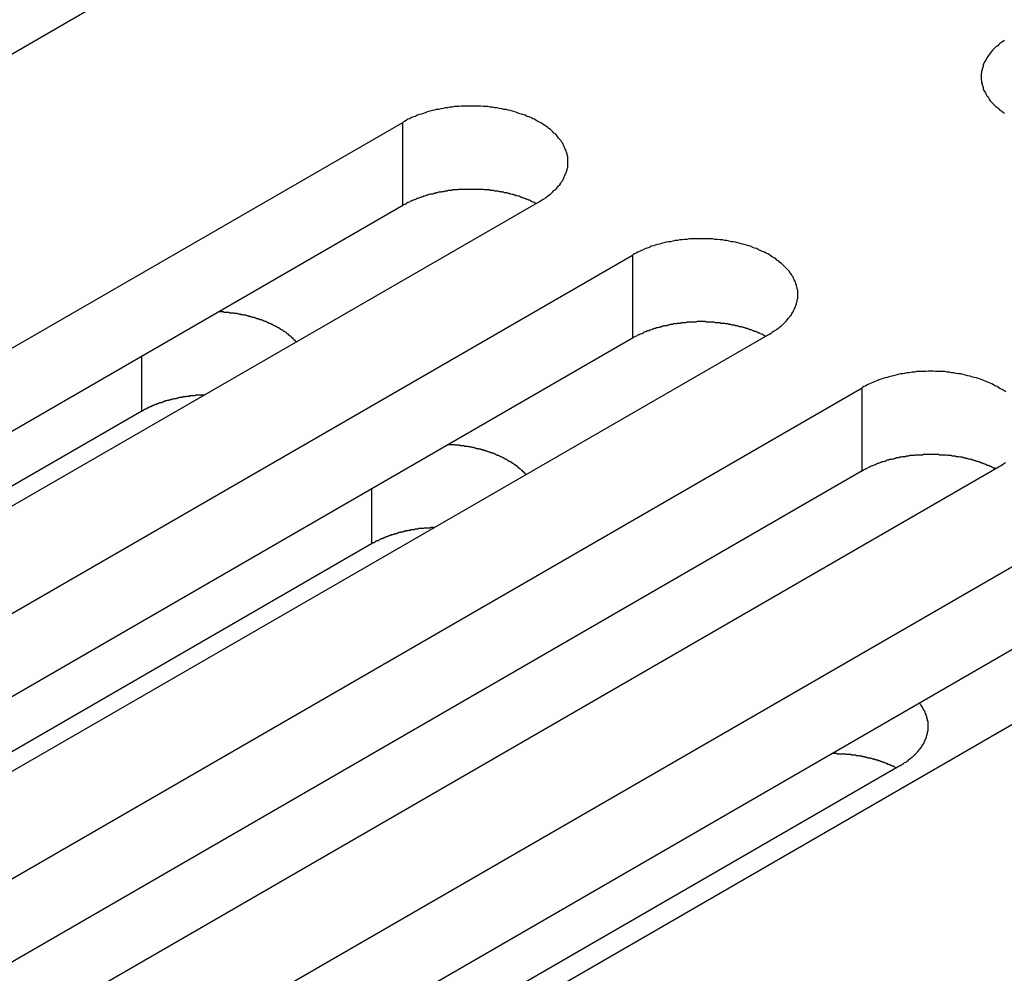
# Model space of a CAD drawing. Extents: x 0 to 2730, y 0 to 1931.
# Drawn here: x 2148 to 2165, y 1480 to 1496 of the extents above; entities that cross this region are included whole.
import ezdxf

# ---------------------------------------------------------------- set-up
doc = ezdxf.new("R2010")
doc.units = 0
doc.header["$LTSCALE"] = 6.5
doc.layers.add('VISIBLE__ISO_', color=7, linetype='CONTINUOUS')
doc.layers.add('VISIBLE_NARROW__ISO_', color=7, linetype='CONTINUOUS')

msp = doc.modelspace()

# ---------------------------------------------------------------- linework, layer by layer
at = {"layer": 'VISIBLE__ISO_'}
for p, q in [((2149.759, 1497.184), (2131.249, 1486.497)), ((2135.679, 1483.94), (2154.189, 1494.626)), ((2156.571, 1493.251), (2138.061, 1482.565)), ((2154.189, 1493.179), (2135.743, 1482.529)), ((2139.676, 1481.632), (2158.186, 1492.319)), ((2158.186, 1490.871), (2139.74, 1480.222)), ((2160.568, 1490.944), (2142.058, 1480.257)), ((2143.673, 1479.324), (2162.183, 1490.011)), ((2149.648, 1489.602), (2136.968, 1482.281)), ((2164.565, 1488.636), (2146.055, 1477.949)), ((2162.183, 1488.564), (2143.737, 1477.914)), ((2147.67, 1477.017), (2166.18, 1487.703)), ((2153.645, 1487.294), (2140.965, 1479.974)), ((2166.18, 1486.256), (2147.734, 1475.606)), ((2168.562, 1486.328), (2150.052, 1475.642)), ((2162.838, 1483.434), (2148.848, 1475.357))]:
    msp.add_line(p, q, dxfattribs=at)
for points in [[(2164.66, 1496.05, 0), (2164.64, 1496.04, 0), (2164.61, 1496.02, 0), (2164.58, 1496, 0), (2164.56, 1495.98, 0), (2164.54, 1495.96, 0), (2164.51, 1495.94, 0), (2164.49, 1495.92, 0), (2164.47, 1495.9, 0), (2164.45, 1495.88, 0), (2164.43, 1495.86, 0), (2164.41, 1495.83, 0), (2164.4, 1495.81, 0), (2164.38, 1495.79, 0), (2164.37, 1495.77, 0), (2164.35, 1495.75, 0), (2164.34, 1495.72, 0), (2164.33, 1495.7, 0), (2164.31, 1495.68, 0), (2164.3, 1495.65, 0), (2164.29, 1495.63, 0), (2164.29, 1495.61, 0), (2164.28, 1495.58, 0), (2164.27, 1495.56, 0), (2164.27, 1495.54, 0), (2164.26, 1495.51, 0), (2164.26, 1495.49, 0), (2164.25, 1495.47, 0), (2164.25, 1495.44, 0), (2164.25, 1495.42, 0), (2164.25, 1495.39, 0), (2164.25, 1495.37, 0), (2164.26, 1495.35, 0), (2164.26, 1495.32, 0), (2164.27, 1495.3, 0), (2164.27, 1495.28, 0), (2164.28, 1495.25, 0), (2164.29, 1495.23, 0), (2164.29, 1495.21, 0), (2164.3, 1495.18, 0), (2164.31, 1495.16, 0), (2164.33, 1495.14, 0), (2164.34, 1495.11, 0), (2164.35, 1495.09, 0), (2164.37, 1495.07, 0), (2164.38, 1495.05, 0), (2164.4, 1495.02, 0), (2164.41, 1495, 0), (2164.43, 1494.98, 0), (2164.45, 1494.96, 0), (2164.47, 1494.94, 0), (2164.49, 1494.92, 0), (2164.51, 1494.9, 0), (2164.54, 1494.88, 0), (2164.56, 1494.86, 0), (2164.58, 1494.84, 0), (2164.61, 1494.82, 0), (2164.64, 1494.8, 0), (2164.66, 1494.78, 0)], [(2156.57, 1493.25, 0), (2156.6, 1493.27, 0), (2156.63, 1493.29, 0), (2156.66, 1493.3, 0), (2156.68, 1493.32, 0), (2156.71, 1493.34, 0), (2156.73, 1493.36, 0), (2156.76, 1493.38, 0), (2156.78, 1493.4, 0), (2156.8, 1493.42, 0), (2156.82, 1493.44, 0), (2156.85, 1493.46, 0), (2156.87, 1493.48, 0), (2156.88, 1493.5, 0), (2156.9, 1493.52, 0), (2156.92, 1493.54, 0), (2156.94, 1493.57, 0), (2156.95, 1493.59, 0), (2156.97, 1493.61, 0), (2156.98, 1493.63, 0), (2156.99, 1493.66, 0), (2157, 1493.68, 0), (2157.01, 1493.7, 0), (2157.02, 1493.73, 0), (2157.03, 1493.75, 0), (2157.04, 1493.77, 0), (2157.05, 1493.8, 0), (2157.05, 1493.82, 0), (2157.06, 1493.84, 0), (2157.06, 1493.87, 0), (2157.06, 1493.89, 0), (2157.06, 1493.92, 0), (2157.06, 1493.94, 0), (2157.06, 1493.96, 0), (2157.06, 1493.99, 0), (2157.06, 1494.01, 0), (2157.06, 1494.03, 0), (2157.05, 1494.06, 0), (2157.05, 1494.08, 0), (2157.04, 1494.11, 0), (2157.03, 1494.13, 0), (2157.02, 1494.15, 0), (2157.01, 1494.18, 0), (2157, 1494.2, 0), (2156.99, 1494.22, 0), (2156.98, 1494.24, 0), (2156.97, 1494.27, 0), (2156.95, 1494.29, 0), (2156.94, 1494.31, 0), (2156.92, 1494.33, 0), (2156.9, 1494.35, 0), (2156.88, 1494.38, 0), (2156.87, 1494.4, 0), (2156.85, 1494.42, 0), (2156.82, 1494.44, 0), (2156.8, 1494.46, 0), (2156.78, 1494.48, 0), (2156.76, 1494.5, 0), (2156.73, 1494.52, 0), (2156.71, 1494.54, 0), (2156.68, 1494.56, 0), (2156.66, 1494.57, 0), (2156.63, 1494.59, 0), (2156.6, 1494.61, 0), (2156.57, 1494.63, 0), (2156.54, 1494.64, 0), (2156.51, 1494.66, 0), (2156.48, 1494.68, 0), (2156.45, 1494.69, 0), (2156.42, 1494.71, 0), (2156.38, 1494.72, 0), (2156.35, 1494.73, 0), (2156.32, 1494.75, 0), (2156.28, 1494.76, 0), (2156.25, 1494.77, 0), (2156.21, 1494.78, 0), (2156.17, 1494.8, 0), (2156.14, 1494.81, 0), (2156.1, 1494.82, 0), (2156.06, 1494.83, 0), (2156.02, 1494.84, 0), (2155.99, 1494.85, 0), (2155.95, 1494.85, 0), (2155.91, 1494.86, 0), (2155.87, 1494.87, 0), (2155.83, 1494.88, 0), (2155.79, 1494.88, 0), (2155.75, 1494.89, 0), (2155.71, 1494.89, 0), (2155.67, 1494.9, 0), (2155.63, 1494.9, 0), (2155.59, 1494.9, 0), (2155.54, 1494.91, 0), (2155.5, 1494.91, 0), (2155.46, 1494.91, 0), (2155.42, 1494.91, 0), (2155.38, 1494.91, 0), (2155.34, 1494.91, 0), (2155.3, 1494.91, 0), (2155.26, 1494.91, 0), (2155.21, 1494.91, 0), (2155.17, 1494.9, 0), (2155.13, 1494.9, 0), (2155.09, 1494.9, 0), (2155.05, 1494.89, 0), (2155.01, 1494.89, 0), (2154.97, 1494.88, 0), (2154.93, 1494.88, 0), (2154.89, 1494.87, 0), (2154.85, 1494.86, 0), (2154.81, 1494.85, 0), (2154.77, 1494.85, 0), (2154.74, 1494.84, 0), (2154.7, 1494.83, 0), (2154.66, 1494.82, 0), (2154.62, 1494.81, 0), (2154.59, 1494.8, 0), (2154.55, 1494.78, 0), (2154.51, 1494.77, 0), (2154.48, 1494.76, 0), (2154.44, 1494.75, 0), (2154.41, 1494.73, 0), (2154.38, 1494.72, 0), (2154.34, 1494.71, 0), (2154.31, 1494.69, 0), (2154.28, 1494.68, 0), (2154.25, 1494.66, 0), (2154.22, 1494.64, 0), (2154.19, 1494.63, 0)], [(2156.51, 1493.21, 0), (2156.49, 1493.22, 0), (2156.48, 1493.23, 0), (2156.46, 1493.24, 0), (2156.45, 1493.24, 0), (2156.43, 1493.25, 0), (2156.41, 1493.26, 0), (2156.4, 1493.27, 0), (2156.38, 1493.27, 0), (2156.37, 1493.28, 0), (2156.35, 1493.29, 0), (2156.33, 1493.29, 0), (2156.32, 1493.3, 0), (2156.3, 1493.31, 0), (2156.28, 1493.31, 0), (2156.27, 1493.32, 0), (2156.25, 1493.32, 0), (2156.23, 1493.33, 0), (2156.22, 1493.34, 0), (2156.2, 1493.34, 0), (2156.18, 1493.35, 0), (2156.16, 1493.35, 0), (2156.15, 1493.36, 0), (2156.13, 1493.36, 0), (2156.11, 1493.37, 0), (2156.09, 1493.37, 0), (2156.07, 1493.38, 0), (2156.06, 1493.38, 0), (2156.04, 1493.39, 0), (2156.02, 1493.39, 0), (2156, 1493.4, 0), (2155.98, 1493.4, 0), (2155.96, 1493.4, 0), (2155.94, 1493.41, 0), (2155.92, 1493.41, 0), (2155.91, 1493.42, 0), (2155.89, 1493.42, 0), (2155.87, 1493.42, 0), (2155.85, 1493.43, 0), (2155.83, 1493.43, 0), (2155.81, 1493.43, 0), (2155.79, 1493.43, 0), (2155.77, 1493.44, 0), (2155.75, 1493.44, 0), (2155.73, 1493.44, 0), (2155.71, 1493.44, 0), (2155.69, 1493.45, 0), (2155.67, 1493.45, 0), (2155.65, 1493.45, 0), (2155.63, 1493.45, 0), (2155.61, 1493.45, 0), (2155.59, 1493.46, 0), (2155.57, 1493.46, 0), (2155.55, 1493.46, 0), (2155.54, 1493.46, 0), (2155.52, 1493.46, 0), (2155.5, 1493.46, 0), (2155.48, 1493.46, 0), (2155.46, 1493.46, 0), (2155.44, 1493.46, 0), (2155.42, 1493.46, 0), (2155.4, 1493.46, 0), (2155.38, 1493.46, 0), (2155.36, 1493.46, 0), (2155.34, 1493.46, 0), (2155.32, 1493.46, 0), (2155.3, 1493.46, 0), (2155.28, 1493.46, 0), (2155.26, 1493.46, 0), (2155.24, 1493.46, 0), (2155.22, 1493.46, 0), (2155.2, 1493.46, 0), (2155.18, 1493.46, 0), (2155.16, 1493.46, 0), (2155.14, 1493.45, 0), (2155.12, 1493.45, 0), (2155.1, 1493.45, 0), (2155.08, 1493.45, 0), (2155.06, 1493.45, 0), (2155.04, 1493.44, 0), (2155.02, 1493.44, 0), (2155, 1493.44, 0), (2154.98, 1493.44, 0), (2154.96, 1493.43, 0), (2154.94, 1493.43, 0), (2154.92, 1493.43, 0), (2154.9, 1493.42, 0), (2154.88, 1493.42, 0), (2154.86, 1493.42, 0), (2154.85, 1493.41, 0), (2154.83, 1493.41, 0), (2154.81, 1493.41, 0), (2154.79, 1493.4, 0), (2154.77, 1493.4, 0), (2154.75, 1493.39, 0), (2154.73, 1493.39, 0), (2154.71, 1493.38, 0), (2154.7, 1493.38, 0), (2154.68, 1493.38, 0), (2154.66, 1493.37, 0), (2154.64, 1493.37, 0), (2154.62, 1493.36, 0), (2154.61, 1493.36, 0), (2154.59, 1493.35, 0), (2154.57, 1493.34, 0), (2154.55, 1493.34, 0), (2154.54, 1493.33, 0), (2154.52, 1493.33, 0), (2154.5, 1493.32, 0), (2154.49, 1493.32, 0), (2154.47, 1493.31, 0), (2154.45, 1493.3, 0), (2154.44, 1493.3, 0), (2154.42, 1493.29, 0), (2154.4, 1493.28, 0), (2154.39, 1493.28, 0), (2154.37, 1493.27, 0), (2154.35, 1493.26, 0), (2154.34, 1493.26, 0), (2154.32, 1493.25, 0), (2154.31, 1493.24, 0), (2154.29, 1493.23, 0), (2154.28, 1493.23, 0), (2154.26, 1493.22, 0), (2154.25, 1493.21, 0), (2154.23, 1493.2, 0), (2154.22, 1493.2, 0), (2154.2, 1493.19, 0), (2154.19, 1493.18, 0)], [(2160.57, 1490.94, 0), (2160.6, 1490.96, 0), (2160.62, 1490.98, 0), (2160.65, 1491, 0), (2160.68, 1491.01, 0), (2160.7, 1491.03, 0), (2160.73, 1491.05, 0), (2160.75, 1491.07, 0), (2160.78, 1491.09, 0), (2160.8, 1491.11, 0), (2160.82, 1491.13, 0), (2160.84, 1491.15, 0), (2160.86, 1491.17, 0), (2160.88, 1491.19, 0), (2160.9, 1491.22, 0), (2160.92, 1491.24, 0), (2160.93, 1491.26, 0), (2160.95, 1491.28, 0), (2160.96, 1491.3, 0), (2160.98, 1491.33, 0), (2160.99, 1491.35, 0), (2161, 1491.37, 0), (2161.01, 1491.4, 0), (2161.02, 1491.42, 0), (2161.03, 1491.44, 0), (2161.04, 1491.47, 0), (2161.04, 1491.49, 0), (2161.05, 1491.51, 0), (2161.05, 1491.54, 0), (2161.06, 1491.56, 0), (2161.06, 1491.58, 0), (2161.06, 1491.61, 0), (2161.06, 1491.63, 0), (2161.06, 1491.66, 0), (2161.06, 1491.68, 0), (2161.06, 1491.7, 0), (2161.05, 1491.73, 0), (2161.05, 1491.75, 0), (2161.04, 1491.77, 0), (2161.04, 1491.8, 0), (2161.03, 1491.82, 0), (2161.02, 1491.84, 0), (2161.01, 1491.87, 0), (2161, 1491.89, 0), (2160.99, 1491.91, 0), (2160.98, 1491.94, 0), (2160.96, 1491.96, 0), (2160.95, 1491.98, 0), (2160.93, 1492, 0), (2160.92, 1492.03, 0), (2160.9, 1492.05, 0), (2160.88, 1492.07, 0), (2160.86, 1492.09, 0), (2160.84, 1492.11, 0), (2160.82, 1492.13, 0), (2160.8, 1492.15, 0), (2160.78, 1492.17, 0), (2160.75, 1492.19, 0), (2160.73, 1492.21, 0), (2160.7, 1492.23, 0), (2160.68, 1492.25, 0), (2160.65, 1492.27, 0), (2160.62, 1492.28, 0), (2160.6, 1492.3, 0), (2160.57, 1492.32, 0), (2160.54, 1492.34, 0), (2160.51, 1492.35, 0), (2160.48, 1492.37, 0), (2160.45, 1492.38, 0), (2160.41, 1492.4, 0), (2160.38, 1492.41, 0), (2160.35, 1492.43, 0), (2160.31, 1492.44, 0), (2160.28, 1492.45, 0), (2160.24, 1492.47, 0), (2160.21, 1492.48, 0), (2160.17, 1492.49, 0), (2160.13, 1492.5, 0), (2160.1, 1492.51, 0), (2160.06, 1492.52, 0), (2160.02, 1492.53, 0), (2159.98, 1492.54, 0), (2159.94, 1492.55, 0), (2159.91, 1492.55, 0), (2159.87, 1492.56, 0), (2159.83, 1492.57, 0), (2159.79, 1492.57, 0), (2159.75, 1492.58, 0), (2159.71, 1492.58, 0), (2159.66, 1492.59, 0), (2159.62, 1492.59, 0), (2159.58, 1492.6, 0), (2159.54, 1492.6, 0), (2159.5, 1492.6, 0), (2159.46, 1492.6, 0), (2159.42, 1492.6, 0), (2159.38, 1492.6, 0), (2159.34, 1492.6, 0), (2159.29, 1492.6, 0), (2159.25, 1492.6, 0), (2159.21, 1492.6, 0), (2159.17, 1492.6, 0), (2159.13, 1492.59, 0), (2159.09, 1492.59, 0), (2159.05, 1492.58, 0), (2159.01, 1492.58, 0), (2158.97, 1492.57, 0), (2158.93, 1492.57, 0), (2158.89, 1492.56, 0), (2158.85, 1492.55, 0), (2158.81, 1492.55, 0), (2158.77, 1492.54, 0), (2158.73, 1492.53, 0), (2158.69, 1492.52, 0), (2158.66, 1492.51, 0), (2158.62, 1492.5, 0), (2158.58, 1492.49, 0), (2158.55, 1492.48, 0), (2158.51, 1492.47, 0), (2158.48, 1492.45, 0), (2158.44, 1492.44, 0), (2158.41, 1492.43, 0), (2158.37, 1492.41, 0), (2158.34, 1492.4, 0), (2158.31, 1492.38, 0), (2158.28, 1492.37, 0), (2158.25, 1492.35, 0), (2158.22, 1492.34, 0), (2158.19, 1492.32, 0)], [(2152.34, 1490.81, 0), (2152.33, 1490.81, 0), (2152.32, 1490.82, 0), (2152.32, 1490.83, 0), (2152.31, 1490.83, 0), (2152.3, 1490.84, 0), (2152.3, 1490.85, 0), (2152.29, 1490.85, 0), (2152.28, 1490.86, 0), (2152.28, 1490.87, 0), (2152.27, 1490.87, 0), (2152.26, 1490.88, 0), (2152.26, 1490.89, 0), (2152.25, 1490.89, 0), (2152.24, 1490.9, 0), (2152.24, 1490.91, 0), (2152.23, 1490.91, 0), (2152.22, 1490.92, 0), (2152.21, 1490.92, 0), (2152.2, 1490.93, 0), (2152.2, 1490.94, 0), (2152.19, 1490.94, 0), (2152.18, 1490.95, 0), (2152.17, 1490.96, 0), (2152.17, 1490.96, 0), (2152.16, 1490.97, 0), (2152.15, 1490.97, 0), (2152.14, 1490.98, 0), (2152.13, 1490.99, 0), (2152.12, 1490.99, 0), (2152.11, 1491, 0), (2152.11, 1491, 0), (2152.1, 1491.01, 0), (2152.09, 1491.01, 0), (2152.08, 1491.02, 0), (2152.07, 1491.03, 0), (2152.06, 1491.03, 0), (2152.05, 1491.04, 0), (2152.04, 1491.04, 0), (2152.03, 1491.05, 0), (2152.02, 1491.05, 0), (2152.01, 1491.06, 0), (2152.01, 1491.06, 0), (2152, 1491.07, 0), (2151.99, 1491.07, 0), (2151.98, 1491.08, 0), (2151.97, 1491.08, 0), (2151.96, 1491.09, 0), (2151.95, 1491.09, 0), (2151.94, 1491.1, 0), (2151.93, 1491.1, 0), (2151.92, 1491.11, 0), (2151.91, 1491.11, 0), (2151.9, 1491.12, 0), (2151.89, 1491.12, 0), (2151.88, 1491.13, 0), (2151.86, 1491.13, 0), (2151.85, 1491.14, 0), (2151.84, 1491.14, 0), (2151.83, 1491.15, 0), (2151.82, 1491.15, 0), (2151.81, 1491.16, 0), (2151.8, 1491.16, 0), (2151.79, 1491.16, 0), (2151.78, 1491.17, 0), (2151.77, 1491.17, 0), (2151.76, 1491.18, 0), (2151.75, 1491.18, 0), (2151.73, 1491.19, 0), (2151.72, 1491.19, 0), (2151.71, 1491.19, 0), (2151.7, 1491.2, 0), (2151.69, 1491.2, 0), (2151.68, 1491.21, 0), (2151.67, 1491.21, 0), (2151.65, 1491.21, 0), (2151.64, 1491.22, 0), (2151.63, 1491.22, 0), (2151.62, 1491.22, 0), (2151.61, 1491.23, 0), (2151.6, 1491.23, 0), (2151.58, 1491.23, 0), (2151.57, 1491.24, 0), (2151.56, 1491.24, 0), (2151.55, 1491.24, 0), (2151.54, 1491.25, 0), (2151.52, 1491.25, 0), (2151.51, 1491.25, 0), (2151.5, 1491.26, 0), (2151.49, 1491.26, 0), (2151.48, 1491.26, 0), (2151.46, 1491.27, 0), (2151.45, 1491.27, 0), (2151.44, 1491.27, 0), (2151.43, 1491.27, 0), (2151.41, 1491.28, 0), (2151.4, 1491.28, 0), (2151.39, 1491.28, 0), (2151.38, 1491.28, 0), (2151.36, 1491.29, 0), (2151.35, 1491.29, 0), (2151.34, 1491.29, 0), (2151.33, 1491.29, 0), (2151.31, 1491.3, 0), (2151.3, 1491.3, 0), (2151.29, 1491.3, 0), (2151.27, 1491.3, 0), (2151.26, 1491.3, 0), (2151.25, 1491.31, 0), (2151.24, 1491.31, 0), (2151.22, 1491.31, 0), (2151.21, 1491.31, 0), (2151.2, 1491.31, 0), (2151.18, 1491.31, 0), (2151.17, 1491.32, 0), (2151.16, 1491.32, 0), (2151.14, 1491.32, 0), (2151.13, 1491.32, 0), (2151.12, 1491.32, 0), (2151.11, 1491.32, 0), (2151.09, 1491.32, 0), (2151.08, 1491.32, 0), (2151.07, 1491.33, 0), (2151.05, 1491.33, 0), (2151.04, 1491.33, 0), (2151.03, 1491.33, 0), (2151.01, 1491.33, 0), (2151, 1491.33, 0), (2150.99, 1491.33, 0)], [(2160.5, 1490.91, 0), (2160.49, 1490.91, 0), (2160.47, 1490.92, 0), (2160.46, 1490.93, 0), (2160.44, 1490.94, 0), (2160.43, 1490.94, 0), (2160.41, 1490.95, 0), (2160.4, 1490.96, 0), (2160.38, 1490.96, 0), (2160.36, 1490.97, 0), (2160.35, 1490.98, 0), (2160.33, 1490.99, 0), (2160.31, 1490.99, 0), (2160.3, 1491, 0), (2160.28, 1491, 0), (2160.26, 1491.01, 0), (2160.25, 1491.02, 0), (2160.23, 1491.02, 0), (2160.21, 1491.03, 0), (2160.2, 1491.03, 0), (2160.18, 1491.04, 0), (2160.16, 1491.04, 0), (2160.14, 1491.05, 0), (2160.12, 1491.06, 0), (2160.11, 1491.06, 0), (2160.09, 1491.07, 0), (2160.07, 1491.07, 0), (2160.05, 1491.07, 0), (2160.03, 1491.08, 0), (2160.02, 1491.08, 0), (2160, 1491.09, 0), (2159.98, 1491.09, 0), (2159.96, 1491.1, 0), (2159.94, 1491.1, 0), (2159.92, 1491.1, 0), (2159.9, 1491.11, 0), (2159.88, 1491.11, 0), (2159.86, 1491.11, 0), (2159.85, 1491.12, 0), (2159.83, 1491.12, 0), (2159.81, 1491.12, 0), (2159.79, 1491.13, 0), (2159.77, 1491.13, 0), (2159.75, 1491.13, 0), (2159.73, 1491.13, 0), (2159.71, 1491.14, 0), (2159.69, 1491.14, 0), (2159.67, 1491.14, 0), (2159.65, 1491.14, 0), (2159.63, 1491.14, 0), (2159.61, 1491.15, 0), (2159.59, 1491.15, 0), (2159.57, 1491.15, 0), (2159.55, 1491.15, 0), (2159.53, 1491.15, 0), (2159.51, 1491.15, 0), (2159.49, 1491.15, 0), (2159.47, 1491.15, 0), (2159.45, 1491.16, 0), (2159.43, 1491.16, 0), (2159.41, 1491.16, 0), (2159.39, 1491.16, 0), (2159.37, 1491.16, 0), (2159.35, 1491.16, 0), (2159.33, 1491.16, 0), (2159.31, 1491.16, 0), (2159.29, 1491.15, 0), (2159.27, 1491.15, 0), (2159.25, 1491.15, 0), (2159.23, 1491.15, 0), (2159.21, 1491.15, 0), (2159.19, 1491.15, 0), (2159.17, 1491.15, 0), (2159.15, 1491.15, 0), (2159.13, 1491.15, 0), (2159.11, 1491.14, 0), (2159.09, 1491.14, 0), (2159.07, 1491.14, 0), (2159.05, 1491.14, 0), (2159.04, 1491.14, 0), (2159.02, 1491.13, 0), (2159, 1491.13, 0), (2158.98, 1491.13, 0), (2158.96, 1491.13, 0), (2158.94, 1491.12, 0), (2158.92, 1491.12, 0), (2158.9, 1491.12, 0), (2158.88, 1491.11, 0), (2158.86, 1491.11, 0), (2158.84, 1491.11, 0), (2158.82, 1491.1, 0), (2158.8, 1491.1, 0), (2158.79, 1491.09, 0), (2158.77, 1491.09, 0), (2158.75, 1491.09, 0), (2158.73, 1491.08, 0), (2158.71, 1491.08, 0), (2158.69, 1491.07, 0), (2158.68, 1491.07, 0), (2158.66, 1491.06, 0), (2158.64, 1491.06, 0), (2158.62, 1491.05, 0), (2158.6, 1491.05, 0), (2158.59, 1491.04, 0), (2158.57, 1491.04, 0), (2158.55, 1491.03, 0), (2158.53, 1491.03, 0), (2158.52, 1491.02, 0), (2158.5, 1491.01, 0), (2158.48, 1491.01, 0), (2158.47, 1491, 0), (2158.45, 1491, 0), (2158.43, 1490.99, 0), (2158.42, 1490.98, 0), (2158.4, 1490.98, 0), (2158.38, 1490.97, 0), (2158.37, 1490.96, 0), (2158.35, 1490.95, 0), (2158.34, 1490.95, 0), (2158.32, 1490.94, 0), (2158.3, 1490.93, 0), (2158.29, 1490.93, 0), (2158.27, 1490.92, 0), (2158.26, 1490.91, 0), (2158.24, 1490.9, 0), (2158.23, 1490.9, 0), (2158.21, 1490.89, 0), (2158.2, 1490.88, 0), (2158.19, 1490.87, 0)], [(2164.68, 1489.94, 0), (2164.65, 1489.96, 0), (2164.62, 1489.98, 0), (2164.59, 1489.99, 0), (2164.56, 1490.01, 0), (2164.54, 1490.03, 0), (2164.5, 1490.04, 0), (2164.47, 1490.06, 0), (2164.44, 1490.08, 0), (2164.41, 1490.09, 0), (2164.38, 1490.1, 0), (2164.34, 1490.12, 0), (2164.31, 1490.13, 0), (2164.27, 1490.15, 0), (2164.24, 1490.16, 0), (2164.2, 1490.17, 0), (2164.17, 1490.18, 0), (2164.13, 1490.19, 0), (2164.09, 1490.2, 0), (2164.06, 1490.21, 0), (2164.02, 1490.22, 0), (2163.98, 1490.23, 0), (2163.94, 1490.24, 0), (2163.9, 1490.25, 0), (2163.86, 1490.25, 0), (2163.82, 1490.26, 0), (2163.78, 1490.27, 0), (2163.74, 1490.27, 0), (2163.7, 1490.28, 0), (2163.66, 1490.28, 0), (2163.62, 1490.29, 0), (2163.58, 1490.29, 0), (2163.54, 1490.29, 0), (2163.5, 1490.29, 0), (2163.46, 1490.29, 0), (2163.42, 1490.3, 0), (2163.37, 1490.3, 0), (2163.33, 1490.3, 0), (2163.29, 1490.29, 0), (2163.25, 1490.29, 0), (2163.21, 1490.29, 0), (2163.17, 1490.29, 0), (2163.13, 1490.29, 0), (2163.09, 1490.28, 0), (2163.05, 1490.28, 0), (2163, 1490.27, 0), (2162.96, 1490.27, 0), (2162.92, 1490.26, 0), (2162.89, 1490.25, 0), (2162.85, 1490.25, 0), (2162.81, 1490.24, 0), (2162.77, 1490.23, 0), (2162.73, 1490.22, 0), (2162.69, 1490.21, 0), (2162.65, 1490.2, 0), (2162.62, 1490.19, 0), (2162.58, 1490.18, 0), (2162.54, 1490.17, 0), (2162.51, 1490.16, 0), (2162.47, 1490.15, 0), (2162.44, 1490.13, 0), (2162.4, 1490.12, 0), (2162.37, 1490.1, 0), (2162.34, 1490.09, 0), (2162.31, 1490.08, 0), (2162.27, 1490.06, 0), (2162.24, 1490.04, 0), (2162.21, 1490.03, 0), (2162.18, 1490.01, 0)], [(2150.74, 1489.89, 0), (2150.73, 1489.88, 0), (2150.72, 1489.88, 0), (2150.71, 1489.88, 0), (2150.7, 1489.88, 0), (2150.69, 1489.88, 0), (2150.68, 1489.88, 0), (2150.67, 1489.88, 0), (2150.66, 1489.88, 0), (2150.65, 1489.88, 0), (2150.65, 1489.88, 0), (2150.64, 1489.88, 0), (2150.63, 1489.88, 0), (2150.62, 1489.88, 0), (2150.61, 1489.88, 0), (2150.6, 1489.88, 0), (2150.59, 1489.88, 0), (2150.58, 1489.88, 0), (2150.57, 1489.87, 0), (2150.56, 1489.87, 0), (2150.55, 1489.87, 0), (2150.54, 1489.87, 0), (2150.53, 1489.87, 0), (2150.52, 1489.87, 0), (2150.51, 1489.87, 0), (2150.5, 1489.87, 0), (2150.49, 1489.87, 0), (2150.48, 1489.87, 0), (2150.48, 1489.86, 0), (2150.47, 1489.86, 0), (2150.46, 1489.86, 0), (2150.45, 1489.86, 0), (2150.44, 1489.86, 0), (2150.43, 1489.86, 0), (2150.42, 1489.86, 0), (2150.41, 1489.85, 0), (2150.4, 1489.85, 0), (2150.39, 1489.85, 0), (2150.38, 1489.85, 0), (2150.37, 1489.85, 0), (2150.36, 1489.85, 0), (2150.36, 1489.85, 0), (2150.35, 1489.84, 0), (2150.34, 1489.84, 0), (2150.33, 1489.84, 0), (2150.32, 1489.84, 0), (2150.31, 1489.84, 0), (2150.3, 1489.84, 0), (2150.29, 1489.83, 0), (2150.28, 1489.83, 0), (2150.27, 1489.83, 0), (2150.26, 1489.83, 0), (2150.26, 1489.83, 0), (2150.25, 1489.82, 0), (2150.24, 1489.82, 0), (2150.23, 1489.82, 0), (2150.22, 1489.82, 0), (2150.21, 1489.82, 0), (2150.2, 1489.81, 0), (2150.19, 1489.81, 0), (2150.18, 1489.81, 0), (2150.18, 1489.81, 0), (2150.17, 1489.81, 0), (2150.16, 1489.8, 0), (2150.15, 1489.8, 0), (2150.14, 1489.8, 0), (2150.13, 1489.8, 0), (2150.12, 1489.79, 0), (2150.11, 1489.79, 0), (2150.11, 1489.79, 0), (2150.1, 1489.79, 0), (2150.09, 1489.79, 0), (2150.08, 1489.78, 0), (2150.07, 1489.78, 0), (2150.06, 1489.78, 0), (2150.05, 1489.78, 0), (2150.05, 1489.77, 0), (2150.04, 1489.77, 0), (2150.03, 1489.77, 0), (2150.02, 1489.76, 0), (2150.01, 1489.76, 0), (2150, 1489.76, 0), (2150, 1489.76, 0), (2149.99, 1489.75, 0), (2149.98, 1489.75, 0), (2149.97, 1489.75, 0), (2149.96, 1489.75, 0), (2149.95, 1489.74, 0), (2149.95, 1489.74, 0), (2149.94, 1489.74, 0), (2149.93, 1489.73, 0), (2149.92, 1489.73, 0), (2149.91, 1489.73, 0), (2149.91, 1489.72, 0), (2149.9, 1489.72, 0), (2149.89, 1489.72, 0), (2149.88, 1489.72, 0), (2149.87, 1489.71, 0), (2149.87, 1489.71, 0), (2149.86, 1489.71, 0), (2149.85, 1489.7, 0), (2149.84, 1489.7, 0), (2149.84, 1489.7, 0), (2149.83, 1489.69, 0), (2149.82, 1489.69, 0), (2149.81, 1489.69, 0), (2149.81, 1489.68, 0), (2149.8, 1489.68, 0), (2149.79, 1489.68, 0), (2149.78, 1489.67, 0), (2149.78, 1489.67, 0), (2149.77, 1489.67, 0), (2149.76, 1489.66, 0), (2149.75, 1489.66, 0), (2149.75, 1489.65, 0), (2149.74, 1489.65, 0), (2149.73, 1489.65, 0), (2149.72, 1489.64, 0), (2149.72, 1489.64, 0), (2149.71, 1489.64, 0), (2149.7, 1489.63, 0), (2149.7, 1489.63, 0), (2149.69, 1489.63, 0), (2149.68, 1489.62, 0), (2149.68, 1489.62, 0), (2149.67, 1489.61, 0), (2149.66, 1489.61, 0), (2149.65, 1489.61, 0), (2149.65, 1489.6, 0)], [(2156.33, 1488.5, 0), (2156.33, 1488.51, 0), (2156.32, 1488.51, 0), (2156.31, 1488.52, 0), (2156.31, 1488.53, 0), (2156.3, 1488.53, 0), (2156.3, 1488.54, 0), (2156.29, 1488.55, 0), (2156.28, 1488.55, 0), (2156.28, 1488.56, 0), (2156.27, 1488.57, 0), (2156.26, 1488.57, 0), (2156.25, 1488.58, 0), (2156.25, 1488.59, 0), (2156.24, 1488.59, 0), (2156.23, 1488.6, 0), (2156.22, 1488.6, 0), (2156.22, 1488.61, 0), (2156.21, 1488.62, 0), (2156.2, 1488.62, 0), (2156.19, 1488.63, 0), (2156.19, 1488.64, 0), (2156.18, 1488.64, 0), (2156.17, 1488.65, 0), (2156.16, 1488.65, 0), (2156.15, 1488.66, 0), (2156.15, 1488.67, 0), (2156.14, 1488.67, 0), (2156.13, 1488.68, 0), (2156.12, 1488.68, 0), (2156.11, 1488.69, 0), (2156.1, 1488.69, 0), (2156.09, 1488.7, 0), (2156.09, 1488.71, 0), (2156.08, 1488.71, 0), (2156.07, 1488.72, 0), (2156.06, 1488.72, 0), (2156.05, 1488.73, 0), (2156.04, 1488.73, 0), (2156.03, 1488.74, 0), (2156.02, 1488.74, 0), (2156.01, 1488.75, 0), (2156, 1488.76, 0), (2155.99, 1488.76, 0), (2155.98, 1488.77, 0), (2155.97, 1488.77, 0), (2155.96, 1488.78, 0), (2155.95, 1488.78, 0), (2155.94, 1488.79, 0), (2155.93, 1488.79, 0), (2155.92, 1488.8, 0), (2155.91, 1488.8, 0), (2155.9, 1488.81, 0), (2155.89, 1488.81, 0), (2155.88, 1488.82, 0), (2155.87, 1488.82, 0), (2155.86, 1488.83, 0), (2155.85, 1488.83, 0), (2155.84, 1488.83, 0), (2155.83, 1488.84, 0), (2155.82, 1488.84, 0), (2155.81, 1488.85, 0), (2155.8, 1488.85, 0), (2155.79, 1488.86, 0), (2155.78, 1488.86, 0), (2155.76, 1488.87, 0), (2155.75, 1488.87, 0), (2155.74, 1488.87, 0), (2155.73, 1488.88, 0), (2155.72, 1488.88, 0), (2155.71, 1488.89, 0), (2155.7, 1488.89, 0), (2155.69, 1488.89, 0), (2155.67, 1488.9, 0), (2155.66, 1488.9, 0), (2155.65, 1488.91, 0), (2155.64, 1488.91, 0), (2155.63, 1488.91, 0), (2155.62, 1488.92, 0), (2155.6, 1488.92, 0), (2155.59, 1488.92, 0), (2155.58, 1488.93, 0), (2155.57, 1488.93, 0), (2155.56, 1488.93, 0), (2155.54, 1488.94, 0), (2155.53, 1488.94, 0), (2155.52, 1488.94, 0), (2155.51, 1488.95, 0), (2155.5, 1488.95, 0), (2155.48, 1488.95, 0), (2155.47, 1488.95, 0), (2155.46, 1488.96, 0), (2155.45, 1488.96, 0), (2155.44, 1488.96, 0), (2155.42, 1488.97, 0), (2155.41, 1488.97, 0), (2155.4, 1488.97, 0), (2155.39, 1488.97, 0), (2155.37, 1488.98, 0), (2155.36, 1488.98, 0), (2155.35, 1488.98, 0), (2155.33, 1488.98, 0), (2155.32, 1488.99, 0), (2155.31, 1488.99, 0), (2155.3, 1488.99, 0), (2155.28, 1488.99, 0), (2155.27, 1488.99, 0), (2155.26, 1489, 0), (2155.25, 1489, 0), (2155.23, 1489, 0), (2155.22, 1489, 0), (2155.21, 1489, 0), (2155.19, 1489, 0), (2155.18, 1489.01, 0), (2155.17, 1489.01, 0), (2155.15, 1489.01, 0), (2155.14, 1489.01, 0), (2155.13, 1489.01, 0), (2155.12, 1489.01, 0), (2155.1, 1489.01, 0), (2155.09, 1489.02, 0), (2155.08, 1489.02, 0), (2155.06, 1489.02, 0), (2155.05, 1489.02, 0), (2155.04, 1489.02, 0), (2155.02, 1489.02, 0), (2155.01, 1489.02, 0), (2155, 1489.02, 0), (2154.98, 1489.02, 0)], [(2164.5, 1488.6, 0), (2164.49, 1488.61, 0), (2164.47, 1488.61, 0), (2164.46, 1488.62, 0), (2164.44, 1488.63, 0), (2164.42, 1488.64, 0), (2164.41, 1488.64, 0), (2164.39, 1488.65, 0), (2164.38, 1488.66, 0), (2164.36, 1488.66, 0), (2164.34, 1488.67, 0), (2164.33, 1488.68, 0), (2164.31, 1488.68, 0), (2164.29, 1488.69, 0), (2164.28, 1488.7, 0), (2164.26, 1488.7, 0), (2164.24, 1488.71, 0), (2164.23, 1488.71, 0), (2164.21, 1488.72, 0), (2164.19, 1488.73, 0), (2164.17, 1488.73, 0), (2164.16, 1488.74, 0), (2164.14, 1488.74, 0), (2164.12, 1488.75, 0), (2164.1, 1488.75, 0), (2164.09, 1488.76, 0), (2164.07, 1488.76, 0), (2164.05, 1488.77, 0), (2164.03, 1488.77, 0), (2164.01, 1488.78, 0), (2163.99, 1488.78, 0), (2163.98, 1488.78, 0), (2163.96, 1488.79, 0), (2163.94, 1488.79, 0), (2163.92, 1488.8, 0), (2163.9, 1488.8, 0), (2163.88, 1488.8, 0), (2163.86, 1488.81, 0), (2163.84, 1488.81, 0), (2163.82, 1488.81, 0), (2163.8, 1488.82, 0), (2163.78, 1488.82, 0), (2163.77, 1488.82, 0), (2163.75, 1488.82, 0), (2163.73, 1488.83, 0), (2163.71, 1488.83, 0), (2163.69, 1488.83, 0), (2163.67, 1488.83, 0), (2163.65, 1488.84, 0), (2163.63, 1488.84, 0), (2163.61, 1488.84, 0), (2163.59, 1488.84, 0), (2163.57, 1488.84, 0), (2163.55, 1488.84, 0), (2163.53, 1488.84, 0), (2163.51, 1488.85, 0), (2163.49, 1488.85, 0), (2163.47, 1488.85, 0), (2163.45, 1488.85, 0), (2163.43, 1488.85, 0), (2163.41, 1488.85, 0), (2163.39, 1488.85, 0), (2163.37, 1488.85, 0), (2163.35, 1488.85, 0), (2163.33, 1488.85, 0), (2163.31, 1488.85, 0), (2163.29, 1488.85, 0), (2163.27, 1488.85, 0), (2163.25, 1488.85, 0), (2163.23, 1488.84, 0), (2163.21, 1488.84, 0), (2163.19, 1488.84, 0), (2163.17, 1488.84, 0), (2163.15, 1488.84, 0), (2163.13, 1488.84, 0), (2163.11, 1488.84, 0), (2163.09, 1488.83, 0), (2163.07, 1488.83, 0), (2163.05, 1488.83, 0), (2163.03, 1488.83, 0), (2163.01, 1488.83, 0), (2162.99, 1488.82, 0), (2162.97, 1488.82, 0), (2162.95, 1488.82, 0), (2162.94, 1488.81, 0), (2162.92, 1488.81, 0), (2162.9, 1488.81, 0), (2162.88, 1488.81, 0), (2162.86, 1488.8, 0), (2162.84, 1488.8, 0), (2162.82, 1488.79, 0), (2162.8, 1488.79, 0), (2162.78, 1488.79, 0), (2162.76, 1488.78, 0), (2162.75, 1488.78, 0), (2162.73, 1488.77, 0), (2162.71, 1488.77, 0), (2162.69, 1488.76, 0), (2162.67, 1488.76, 0), (2162.65, 1488.76, 0), (2162.64, 1488.75, 0), (2162.62, 1488.75, 0), (2162.6, 1488.74, 0), (2162.58, 1488.73, 0), (2162.57, 1488.73, 0), (2162.55, 1488.72, 0), (2162.53, 1488.72, 0), (2162.51, 1488.71, 0), (2162.5, 1488.71, 0), (2162.48, 1488.7, 0), (2162.46, 1488.69, 0), (2162.45, 1488.69, 0), (2162.43, 1488.68, 0), (2162.41, 1488.67, 0), (2162.4, 1488.67, 0), (2162.38, 1488.66, 0), (2162.36, 1488.65, 0), (2162.35, 1488.65, 0), (2162.33, 1488.64, 0), (2162.32, 1488.63, 0), (2162.3, 1488.63, 0), (2162.29, 1488.62, 0), (2162.27, 1488.61, 0), (2162.26, 1488.6, 0), (2162.24, 1488.6, 0), (2162.23, 1488.59, 0), (2162.21, 1488.58, 0), (2162.2, 1488.57, 0), (2162.18, 1488.56, 0)], [(2164.56, 1488.64, 0), (2164.59, 1488.65, 0), (2164.62, 1488.67, 0), (2164.65, 1488.69, 0), (2164.68, 1488.71, 0)], [(2154.74, 1487.58, 0), (2154.73, 1487.58, 0), (2154.72, 1487.58, 0), (2154.71, 1487.58, 0), (2154.7, 1487.58, 0), (2154.69, 1487.58, 0), (2154.68, 1487.58, 0), (2154.67, 1487.57, 0), (2154.66, 1487.57, 0), (2154.65, 1487.57, 0), (2154.64, 1487.57, 0), (2154.63, 1487.57, 0), (2154.62, 1487.57, 0), (2154.61, 1487.57, 0), (2154.6, 1487.57, 0), (2154.59, 1487.57, 0), (2154.59, 1487.57, 0), (2154.58, 1487.57, 0), (2154.57, 1487.57, 0), (2154.56, 1487.57, 0), (2154.55, 1487.56, 0), (2154.54, 1487.56, 0), (2154.53, 1487.56, 0), (2154.52, 1487.56, 0), (2154.51, 1487.56, 0), (2154.5, 1487.56, 0), (2154.49, 1487.56, 0), (2154.48, 1487.56, 0), (2154.47, 1487.56, 0), (2154.46, 1487.56, 0), (2154.45, 1487.55, 0), (2154.44, 1487.55, 0), (2154.44, 1487.55, 0), (2154.43, 1487.55, 0), (2154.42, 1487.55, 0), (2154.41, 1487.55, 0), (2154.4, 1487.55, 0), (2154.39, 1487.54, 0), (2154.38, 1487.54, 0), (2154.37, 1487.54, 0), (2154.36, 1487.54, 0), (2154.35, 1487.54, 0), (2154.34, 1487.54, 0), (2154.33, 1487.54, 0), (2154.32, 1487.53, 0), (2154.32, 1487.53, 0), (2154.31, 1487.53, 0), (2154.3, 1487.53, 0), (2154.29, 1487.53, 0), (2154.28, 1487.52, 0), (2154.27, 1487.52, 0), (2154.26, 1487.52, 0), (2154.25, 1487.52, 0), (2154.24, 1487.52, 0), (2154.23, 1487.52, 0), (2154.23, 1487.51, 0), (2154.22, 1487.51, 0), (2154.21, 1487.51, 0), (2154.2, 1487.51, 0), (2154.19, 1487.5, 0), (2154.18, 1487.5, 0), (2154.17, 1487.5, 0), (2154.16, 1487.5, 0), (2154.15, 1487.5, 0), (2154.15, 1487.49, 0), (2154.14, 1487.49, 0), (2154.13, 1487.49, 0), (2154.12, 1487.49, 0), (2154.11, 1487.48, 0), (2154.1, 1487.48, 0), (2154.09, 1487.48, 0), (2154.09, 1487.48, 0), (2154.08, 1487.47, 0), (2154.07, 1487.47, 0), (2154.06, 1487.47, 0), (2154.05, 1487.47, 0), (2154.04, 1487.46, 0), (2154.03, 1487.46, 0), (2154.03, 1487.46, 0), (2154.02, 1487.46, 0), (2154.01, 1487.45, 0), (2154, 1487.45, 0), (2153.99, 1487.45, 0), (2153.98, 1487.45, 0), (2153.98, 1487.44, 0), (2153.97, 1487.44, 0), (2153.96, 1487.44, 0), (2153.95, 1487.43, 0), (2153.94, 1487.43, 0), (2153.94, 1487.43, 0), (2153.93, 1487.43, 0), (2153.92, 1487.42, 0), (2153.91, 1487.42, 0), (2153.9, 1487.42, 0), (2153.9, 1487.41, 0), (2153.89, 1487.41, 0), (2153.88, 1487.41, 0), (2153.87, 1487.4, 0), (2153.86, 1487.4, 0), (2153.86, 1487.4, 0), (2153.85, 1487.39, 0), (2153.84, 1487.39, 0), (2153.83, 1487.39, 0), (2153.83, 1487.38, 0), (2153.82, 1487.38, 0), (2153.81, 1487.38, 0), (2153.8, 1487.37, 0), (2153.8, 1487.37, 0), (2153.79, 1487.37, 0), (2153.78, 1487.36, 0), (2153.77, 1487.36, 0), (2153.77, 1487.36, 0), (2153.76, 1487.35, 0), (2153.75, 1487.35, 0), (2153.74, 1487.35, 0), (2153.74, 1487.34, 0), (2153.73, 1487.34, 0), (2153.72, 1487.34, 0), (2153.71, 1487.33, 0), (2153.71, 1487.33, 0), (2153.7, 1487.32, 0), (2153.69, 1487.32, 0), (2153.69, 1487.32, 0), (2153.68, 1487.31, 0), (2153.67, 1487.31, 0), (2153.67, 1487.31, 0), (2153.66, 1487.3, 0), (2153.65, 1487.3, 0), (2153.64, 1487.29, 0)], [(2162.84, 1483.43, 0), (2162.85, 1483.44, 0), (2162.86, 1483.45, 0), (2162.87, 1483.45, 0), (2162.88, 1483.46, 0), (2162.89, 1483.47, 0), (2162.9, 1483.47, 0), (2162.91, 1483.48, 0), (2162.92, 1483.49, 0), (2162.94, 1483.5, 0), (2162.95, 1483.5, 0), (2162.96, 1483.51, 0), (2162.97, 1483.52, 0), (2162.98, 1483.52, 0), (2162.99, 1483.53, 0), (2162.99, 1483.54, 0), (2163, 1483.55, 0), (2163.01, 1483.55, 0), (2163.02, 1483.56, 0), (2163.03, 1483.57, 0), (2163.04, 1483.58, 0), (2163.05, 1483.58, 0), (2163.06, 1483.59, 0), (2163.07, 1483.6, 0), (2163.08, 1483.61, 0), (2163.08, 1483.61, 0), (2163.09, 1483.62, 0), (2163.1, 1483.63, 0), (2163.11, 1483.64, 0), (2163.12, 1483.65, 0), (2163.12, 1483.65, 0), (2163.13, 1483.66, 0), (2163.14, 1483.67, 0), (2163.15, 1483.68, 0), (2163.15, 1483.69, 0), (2163.16, 1483.7, 0), (2163.17, 1483.7, 0), (2163.17, 1483.71, 0), (2163.18, 1483.72, 0), (2163.19, 1483.73, 0), (2163.19, 1483.74, 0), (2163.2, 1483.75, 0), (2163.21, 1483.75, 0), (2163.21, 1483.76, 0), (2163.22, 1483.77, 0), (2163.22, 1483.78, 0), (2163.23, 1483.79, 0), (2163.23, 1483.8, 0), (2163.24, 1483.81, 0), (2163.25, 1483.81, 0), (2163.25, 1483.82, 0), (2163.26, 1483.83, 0), (2163.26, 1483.84, 0), (2163.26, 1483.85, 0), (2163.27, 1483.86, 0), (2163.27, 1483.87, 0), (2163.28, 1483.88, 0), (2163.28, 1483.89, 0), (2163.28, 1483.89, 0), (2163.29, 1483.9, 0), (2163.29, 1483.91, 0), (2163.3, 1483.92, 0), (2163.3, 1483.93, 0), (2163.3, 1483.94, 0), (2163.3, 1483.95, 0), (2163.31, 1483.96, 0), (2163.31, 1483.97, 0), (2163.31, 1483.98, 0), (2163.31, 1483.98, 0), (2163.32, 1483.99, 0), (2163.32, 1484, 0), (2163.32, 1484.01, 0), (2163.32, 1484.02, 0), (2163.32, 1484.03, 0), (2163.33, 1484.04, 0), (2163.33, 1484.05, 0), (2163.33, 1484.06, 0), (2163.33, 1484.07, 0), (2163.33, 1484.08, 0), (2163.33, 1484.09, 0), (2163.33, 1484.09, 0), (2163.33, 1484.1, 0), (2163.33, 1484.11, 0), (2163.33, 1484.12, 0), (2163.33, 1484.13, 0), (2163.33, 1484.14, 0), (2163.33, 1484.15, 0), (2163.33, 1484.16, 0), (2163.33, 1484.17, 0), (2163.33, 1484.18, 0), (2163.33, 1484.19, 0), (2163.33, 1484.2, 0), (2163.33, 1484.21, 0), (2163.32, 1484.21, 0), (2163.32, 1484.22, 0), (2163.32, 1484.23, 0), (2163.32, 1484.24, 0), (2163.32, 1484.25, 0), (2163.31, 1484.26, 0), (2163.31, 1484.27, 0), (2163.31, 1484.28, 0), (2163.31, 1484.29, 0), (2163.3, 1484.3, 0), (2163.3, 1484.31, 0), (2163.3, 1484.31, 0), (2163.29, 1484.32, 0), (2163.29, 1484.33, 0), (2163.29, 1484.34, 0), (2163.28, 1484.35, 0), (2163.28, 1484.36, 0), (2163.28, 1484.37, 0), (2163.27, 1484.38, 0), (2163.27, 1484.39, 0), (2163.26, 1484.39, 0), (2163.26, 1484.4, 0), (2163.25, 1484.41, 0), (2163.25, 1484.42, 0), (2163.24, 1484.43, 0), (2163.24, 1484.44, 0), (2163.23, 1484.45, 0), (2163.23, 1484.46, 0), (2163.22, 1484.46, 0), (2163.22, 1484.47, 0), (2163.21, 1484.48, 0), (2163.21, 1484.49, 0), (2163.2, 1484.5, 0), (2163.19, 1484.51, 0), (2163.19, 1484.52, 0), (2163.18, 1484.52, 0)], [(2162.77, 1483.4, 0), (2162.77, 1483.4, 0), (2162.76, 1483.4, 0), (2162.75, 1483.41, 0), (2162.75, 1483.41, 0), (2162.74, 1483.42, 0), (2162.73, 1483.42, 0), (2162.72, 1483.42, 0), (2162.72, 1483.43, 0), (2162.71, 1483.43, 0), (2162.7, 1483.43, 0), (2162.69, 1483.44, 0), (2162.69, 1483.44, 0), (2162.68, 1483.44, 0), (2162.67, 1483.45, 0), (2162.66, 1483.45, 0), (2162.66, 1483.45, 0), (2162.65, 1483.46, 0), (2162.64, 1483.46, 0), (2162.63, 1483.46, 0), (2162.63, 1483.47, 0), (2162.62, 1483.47, 0), (2162.61, 1483.47, 0), (2162.6, 1483.48, 0), (2162.59, 1483.48, 0), (2162.59, 1483.48, 0), (2162.58, 1483.48, 0), (2162.57, 1483.49, 0), (2162.56, 1483.49, 0), (2162.55, 1483.49, 0), (2162.55, 1483.5, 0), (2162.54, 1483.5, 0), (2162.53, 1483.5, 0), (2162.52, 1483.51, 0), (2162.51, 1483.51, 0), (2162.51, 1483.51, 0), (2162.5, 1483.51, 0), (2162.49, 1483.52, 0), (2162.48, 1483.52, 0), (2162.47, 1483.52, 0), (2162.46, 1483.52, 0), (2162.46, 1483.53, 0), (2162.45, 1483.53, 0), (2162.44, 1483.53, 0), (2162.43, 1483.54, 0), (2162.42, 1483.54, 0), (2162.41, 1483.54, 0), (2162.4, 1483.54, 0), (2162.4, 1483.55, 0), (2162.39, 1483.55, 0), (2162.38, 1483.55, 0), (2162.37, 1483.55, 0), (2162.36, 1483.55, 0), (2162.35, 1483.56, 0), (2162.34, 1483.56, 0), (2162.34, 1483.56, 0), (2162.33, 1483.56, 0), (2162.32, 1483.57, 0), (2162.31, 1483.57, 0), (2162.3, 1483.57, 0), (2162.29, 1483.57, 0), (2162.28, 1483.57, 0), (2162.27, 1483.58, 0), (2162.27, 1483.58, 0), (2162.26, 1483.58, 0), (2162.25, 1483.58, 0), (2162.24, 1483.58, 0), (2162.23, 1483.59, 0), (2162.22, 1483.59, 0), (2162.21, 1483.59, 0), (2162.2, 1483.59, 0), (2162.19, 1483.59, 0), (2162.19, 1483.6, 0), (2162.18, 1483.6, 0), (2162.17, 1483.6, 0), (2162.16, 1483.6, 0), (2162.15, 1483.6, 0), (2162.14, 1483.6, 0), (2162.13, 1483.61, 0), (2162.12, 1483.61, 0), (2162.11, 1483.61, 0), (2162.1, 1483.61, 0), (2162.09, 1483.61, 0), (2162.08, 1483.61, 0), (2162.08, 1483.61, 0), (2162.07, 1483.62, 0), (2162.06, 1483.62, 0), (2162.05, 1483.62, 0), (2162.04, 1483.62, 0), (2162.03, 1483.62, 0), (2162.02, 1483.62, 0), (2162.01, 1483.62, 0), (2162, 1483.62, 0), (2161.99, 1483.63, 0), (2161.98, 1483.63, 0), (2161.97, 1483.63, 0), (2161.96, 1483.63, 0), (2161.95, 1483.63, 0), (2161.94, 1483.63, 0), (2161.94, 1483.63, 0), (2161.93, 1483.63, 0), (2161.92, 1483.63, 0), (2161.91, 1483.63, 0), (2161.9, 1483.64, 0), (2161.89, 1483.64, 0), (2161.88, 1483.64, 0), (2161.87, 1483.64, 0), (2161.86, 1483.64, 0), (2161.85, 1483.64, 0), (2161.84, 1483.64, 0), (2161.83, 1483.64, 0), (2161.82, 1483.64, 0), (2161.81, 1483.64, 0), (2161.8, 1483.64, 0), (2161.79, 1483.64, 0), (2161.78, 1483.64, 0), (2161.77, 1483.64, 0), (2161.77, 1483.64, 0), (2161.76, 1483.64, 0), (2161.75, 1483.64, 0), (2161.74, 1483.65, 0), (2161.73, 1483.65, 0), (2161.72, 1483.65, 0), (2161.71, 1483.65, 0), (2161.7, 1483.65, 0), (2161.69, 1483.65, 0), (2161.68, 1483.65, 0), (2161.67, 1483.65, 0), (2161.66, 1483.65, 0)]]:
    msp.add_polyline3d(points, dxfattribs=at)
at = {"layer": 'VISIBLE_NARROW__ISO_'}
for p, q in [((2154.189, 1493.179), (2154.189, 1494.626)), ((2158.186, 1492.319), (2158.186, 1490.871)), ((2149.648, 1489.602), (2149.648, 1490.557)), ((2162.183, 1488.564), (2162.183, 1490.011)), ((2153.645, 1488.25), (2153.645, 1487.294))]:
    msp.add_line(p, q, dxfattribs=at)

doc.saveas('drawing.dxf')
